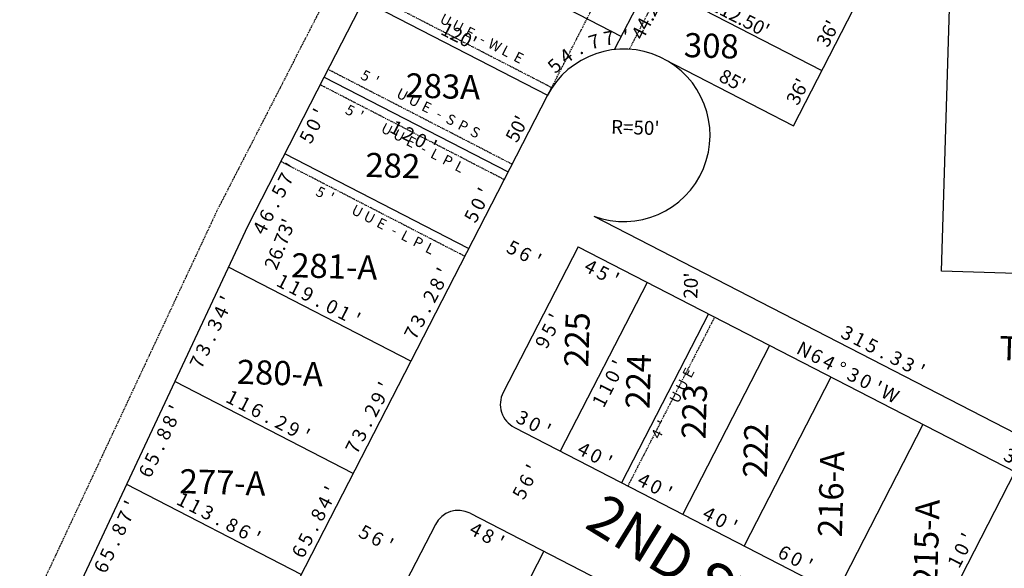
# Model space of a CAD drawing. Extents: x 915949 to 1851784, y 7279254 to 14569312.
# Drawn here: x 920327 to 920898, y 7281108 to 7281426 of the extents above; entities that cross this region are included whole.
import ezdxf
from ezdxf.enums import TextEntityAlignment as Align

# ---------------------------------------------------------------- set-up
doc = ezdxf.new("R2010")
doc.units = 0
doc.linetypes.add('DASHDOT', pattern=[1, 0.5, -0.25, 0, -0.25])
for name, color, linetype in [('10', 7, 'CONTINUOUS'), ('11', 7, 'CONTINUOUS'), ('19', 7, 'CONTINUOUS'), ('21', 7, 'CONTINUOUS'), ('22', 7, 'CONTINUOUS'), ('6', 7, 'CONTINUOUS'), ('7', 7, 'CONTINUOUS')]:
    doc.layers.add(name, color=color, linetype=linetype)
doc.styles.add('ROMANC', font='ROMANC', dxfattribs={"height": 0.2})
doc.styles.add('ROMANS', font='ROMANS', dxfattribs={"height": 0.2})
doc.styles.add('txt', font='TXT', dxfattribs={"height": 0.2})

msp = doc.modelspace()

# ---------------------------------------------------------------- linework, layer by layer
at = {"layer": '21', "color": 7, "linetype": 'DASHDOT'}
for p, q in [((920485.619, 7281402.036), (920943.623, 7282291.784)), ((920632.981, 7281382.416), (920803.369, 7281713.422)), ((920680.528, 7281409.237), (920830.043, 7281699.691)), ((920635.269, 7281386.862), (920528.575, 7281441.784)), ((920612.385, 7281342.407), (920505.691, 7281397.329)), ((920607.807, 7281333.516), (920501.112, 7281388.437)), ((920584.925, 7281289.06), (920478.229, 7281343.98)), ((920729.863, 7281253.816), (920679.52, 7281156.013))]:
    msp.add_line(p, q, dxfattribs=at)
msp.add_lwpolyline([(920485.619, 7281402.037), (920441.253, 7281315.843), (920326.611, 7281071.276)], dxfattribs=at)
at = {"layer": '6', "color": 7, "linetype": 'CONTINUOUS'}
for p, q in [((920503.324, 7281392.885), (920971.722, 7282302.835)), ((920775.65, 7281364.765), (920869.61, 7281547.292)), ((920459.125, 7281307.023), (920503.324, 7281392.885)), ((920632.736, 7281382.1), (920336.976, 7280807.551)), ((920659.808, 7281312.335), (920940.18, 7281168.014)), ((920344.452, 7281062.386), (920459.125, 7281307.023)), ((920650.654, 7281294.552), (920607.174, 7281210.088)), ((920650.654, 7281294.552), (920935.048, 7281148.16)), ((920613.647, 7281189.885), (920876.823, 7281054.414)), ((920588.014, 7281140.097), (920774.73, 7281043.984)), ((920567.813, 7281133.624), (920524.333, 7281049.16))]:
    msp.add_line(p, q, dxfattribs=at)
for centre, radius, start, end in [((920677.192028, 7281359.215839), 50, 249.655161, 152.762428), ((920620.51041, 7281203.222468), 15, 152.762675, 242.764017), ((920581.149719, 7281126.759525), 15, 62.763589, 152.760531)]:
    msp.add_arc(centre, radius, start, end, dxfattribs=at)
at = {"layer": '7', "color": 7, "linetype": 'CONTINUOUS'}
for p, q in [((920861.515, 7281280.45), (920878.413, 7281837.523)), ((920671.852, 7281408.93), (920823.415, 7281703.363)), ((920549.091, 7281481.797), (920675.789, 7281416.578)), ((920692.101, 7281448.264), (920792.127, 7281396.774)), ((920526.207, 7281437.341), (920632.902, 7281382.421)), ((920700.548, 7281403.426), (920775.65, 7281364.765)), ((920503.324, 7281392.885), (920610.016, 7281337.965)), ((920587.132, 7281293.51), (920480.439, 7281348.431)), ((920553.593, 7281228.355), (920447.781, 7281282.823)), ((921217.891, 7281269.641), (920861.515, 7281280.45)), ((920690.665, 7281273.957), (920640.317, 7281176.155)), ((920726.229, 7281255.649), (920675.883, 7281157.847)), ((920761.794, 7281237.341), (920711.447, 7281139.54)), ((920520.05, 7281163.192), (920416.655, 7281216.417)), ((920797.358, 7281219.034), (920747.012, 7281121.232)), ((920850.705, 7281191.572), (920800.358, 7281093.772)), ((920904.051, 7281164.111), (920853.705, 7281066.311)), ((920489.917, 7281104.654), (920388.69, 7281156.762)), ((920630.692, 7281118.126), (920580.348, 7281020.326))]:
    msp.add_line(p, q, dxfattribs=at)

# ---------------------------------------------------------------- texts
at = {"layer": '10', "color": 134, "linetype": 'CONTINUOUS', "style": 'ROMANS'}
msp.add_text('308', height=13.999, rotation=358.2626, dxfattribs=at).set_placement((920727.922918, 7281409.301559), align=Align.MIDDLE)
for s, rotation, p in [('283A', 358.2626, (920550.696432, 7281395.254564)), ('282', 358.2626, (920527.446432, 7281349.142564)), ('281-A', 358.2626, (920484.420432, 7281290.989564)), ('225', 88.2626, (920642.514436, 7281225.083432)), ('TRACT I', 358.2626, (920895.341432, 7281242.901564)), ('224', 88.2626, (920678.090436, 7281200.883432)), ('280-A', 358.2626, (920452.837432, 7281229.185564)), ('223', 88.2626, (920710.567436, 7281183.381432)), ('222', 88.2626, (920746.192436, 7281160.828432)), ('216-A', 88.2626, (920789.711436, 7281126.477432)), ('277-A', 358.2626, (920419.556432, 7281165.782564)), ('215-A', 88.2626, (920844.974436, 7281098.373432))]:
    msp.add_text(s, height=13.999, rotation=rotation, dxfattribs=at).set_placement(p, align=Align.TOP_LEFT)
at = {"layer": '11', "color": 7, "linetype": 'CONTINUOUS', "style": 'ROMANS'}
for s, rotation, p in [("44.24'", 62.762739, (920695.168607, 7281427.411574)), ("112.50'", 332.762183, (920742.799937, 7281423.989469)), ("36'", 62.762739, (920799.064492, 7281416.387147)), ("120'", 332.762264, (920579.685572, 7281413.225704)), ('7', 10.087072, (920669.169938, 7281411.626612)), ("'", 357.131247, (920677.816328, 7281412.300236)), ('7', 16.564983, (920661.071173, 7281409.698144)), ('4', 35.998722, (920646.007467, 7281401.972261)), ('5', 42.476636, (920639.669824, 7281396.584879)), ('.', 29.520808, (920653.060374, 7281406.391402)), ("85'", 332.762506, (920738.386019, 7281387.510016)), ("36'", 62.762739, (920781.587492, 7281382.700147)), ("50'", 62.761728, (920618.632639, 7281361.098072)), ("'", 62.762561, (920599.884086, 7281324.680194)), ('0', 62.762561, (920596.221307, 7281317.56505)), ('5', 62.762561, (920592.5638, 7281310.457091)), ("'", 62.762561, (920576.023086, 7281278.323194)), ('1', 332.763364, (920477.582091, 7281270.892473)), ('1', 332.763364, (920484.696091, 7281267.230473)), ('9', 332.763364, (920491.801326, 7281263.573264)), ('8', 62.762561, (920572.356765, 7281271.203311)), ('2', 62.762561, (920568.695765, 7281264.090311)), ('.', 332.763364, (920498.910422, 7281259.913965)), ('0', 332.763364, (920506.029067, 7281256.249726)), ('1', 332.763364, (920513.148091, 7281252.585473)), ("'", 332.763364, (920520.260091, 7281248.924473)), ('3', 62.762561, (920561.372765, 7281249.864311)), ('.', 62.762561, (920565.033052, 7281256.975413)), ('7', 62.762561, (920557.711765, 7281242.752311)), ('3', 332.762444, (920805.054198, 7281240.980773)), ('1', 332.762444, (920812.175082, 7281237.314454)), ('N', 332.762589, (920780.125577, 7281231.31665)), ('5', 332.762444, (920819.288089, 7281233.652196)), ('6', 332.762589, (920787.239577, 7281227.65365)), ('.', 332.762444, (920826.390412, 7281229.995946)), ('3', 332.762444, (920833.506198, 7281226.332773)), ('4', 332.762589, (920794.354312, 7281223.992236)), ('%%d', 332.762589, (920801.454662, 7281220.338316)), ('3', 332.762444, (920840.619198, 7281222.671773)), ("'", 332.762444, (920847.739082, 7281219.007454)), ('3', 332.762589, (920808.579312, 7281216.669236)), ('0', 332.762589, (920815.696051, 7281213.006694)), ("'", 62.762561, (920541.935086, 7281212.101194)), ("'", 332.762589, (920822.813194, 7281209.343914)), ('W', 332.762589, (920829.915433, 7281205.688209)), ('1', 332.763353, (920448.217091, 7281203.578473)), ('9', 62.762561, (920538.267765, 7281204.982311)), ('1', 332.763353, (920455.330091, 7281199.917473)), ('6', 332.763353, (920462.433481, 7281196.260222)), ('2', 62.762561, (920534.607765, 7281197.869311)), ('3', 332.762631, (920616.547312, 7281191.802237)), ('.', 332.763353, (920469.544422, 7281192.599965)), ('2', 332.763353, (920476.661215, 7281188.935806)), ('9', 332.763353, (920483.774215, 7281185.273806)), ('.', 62.762561, (920530.944052, 7281190.752413)), ('0', 332.762631, (920623.663052, 7281188.139696)), ("'", 332.762631, (920630.782194, 7281184.475915)), ("'", 332.763353, (920490.896091, 7281181.610473)), ('3', 62.762561, (920527.284765, 7281183.643311)), ('7', 62.762561, (920523.621765, 7281176.530311)), ('4', 332.762631, (920652.145312, 7281173.478237)), ('0', 332.762631, (920659.261052, 7281169.814696)), ('3', 332.762589, (920899.471312, 7281169.883236)), ("'", 332.762631, (920666.379194, 7281166.151915)), ('4', 332.762631, (920686.971312, 7281155.550237)), ('0', 332.762631, (920694.087052, 7281151.886696)), ('1', 332.763447, (920419.610092, 7281144.251475)), ("'", 62.762561, (920510.817086, 7281151.652194)), ("'", 332.762631, (920701.204194, 7281148.223915)), ('1', 332.763447, (920426.724092, 7281140.591475)), ('4', 62.762561, (920507.152765, 7281144.530311)), ('3', 332.763447, (920433.828328, 7281136.933267)), ('8', 62.762561, (920503.489765, 7281137.419311)), ('4', 332.762631, (920724.813312, 7281136.072237)), ('0', 332.762631, (920731.929052, 7281132.408696)), ('.', 332.763447, (920440.939423, 7281133.273967)), ('8', 332.763447, (920448.055328, 7281129.610267)), ("'", 332.762631, (920739.047194, 7281128.744915)), ('6', 332.763447, (920455.165594, 7281125.948684)), ("'", 332.763447, (920462.288092, 7281122.283475)), ('5', 62.762561, (920496.1738, 7281123.202091)), ('.', 62.762561, (920499.828052, 7281130.304413)), ("'", 62.762619, (920880.381543, 7281124.529083)), ('0', 62.762619, (920876.718305, 7281117.411052)), ('6', 62.762561, (920492.505351, 7281116.078576)), ('6', 332.762631, (920768.461578, 7281113.601652)), ('0', 332.762631, (920775.580052, 7281109.938696)), ("'", 332.762631, (920782.697194, 7281106.274915)), ('1', 62.762619, (920873.058543, 7281110.304083))]:
    msp.add_text(s, height=8, rotation=rotation, dxfattribs=at).set_placement(p, align=Align.CENTER)
for s, rotation, p in [("'", 62.762931, (920497.181573, 7281374.244473)), ('0', 62.762931, (920493.517328, 7281367.125444)), ('1', 332.762694, (920546.9785, 7281367.077407)), ('2', 332.762694, (920554.083618, 7281363.418731)), ('5', 62.762931, (920489.859823, 7281360.018484)), ('0', 332.762694, (920561.200469, 7281359.755647)), ("'", 332.762694, (920568.3165, 7281356.091408)), ("'", 62.762931, (920481.008573, 7281342.823473)), ('7', 62.762931, (920477.344246, 7281335.703593)), ('5', 62.762931, (920473.685823, 7281328.599484)), ('.', 62.762931, (920470.01908, 7281321.474803)), ('6', 62.762931, (920466.358373, 7281314.36197)), ('4', 62.762931, (920462.698246, 7281307.250593)), ('5', 332.762147, (920614.687567, 7281297.491099)), ('6', 332.762147, (920621.789051, 7281293.834546)), ("'", 332.762147, (920628.911562, 7281290.168361)), ('4', 332.762589, (920659.79274, 7281286.510178)), ('5', 332.762589, (920666.915521, 7281282.844143)), ("'", 332.762589, (920674.026622, 7281279.182856)), ("'", 64.885103, (920443.115104, 7281265.630455)), ('4', 64.885103, (920439.717539, 7281258.379914)), ("'", 62.762744, (920633.944588, 7281255.380494)), ('3', 64.885103, (920436.321539, 7281251.136914)), ('5', 62.762744, (920630.284841, 7281248.267504)), ('9', 62.762744, (920626.617807, 7281241.144724)), ('3', 64.885103, (920429.531539, 7281236.648914)), ('.', 64.885103, (920432.924435, 7281243.888495)), ('7', 64.885103, (920426.135539, 7281229.405914)), ("'", 62.762619, (920670.679599, 7281228.420508)), ('0', 62.762619, (920667.015361, 7281221.301477)), ('1', 62.762619, (920663.356599, 7281214.195508)), ("'", 64.885103, (920413.455104, 7281202.351455)), ('1', 62.762619, (920659.693599, 7281207.081508)), ('8', 64.885103, (920410.053539, 7281195.100914)), ('8', 64.885103, (920406.659539, 7281187.856914)), ('5', 64.885103, (920399.873208, 7281173.379874)), ('.', 64.885103, (920403.262435, 7281180.610495)), ("'", 62.762147, (920620.759639, 7281167.928562)), ('6', 64.885103, (920396.471908, 7281166.125234)), ('6', 62.762147, (920617.094454, 7281160.805051)), ('5', 62.762147, (920613.438901, 7281153.703567)), ("'", 64.885103, (920387.492104, 7281146.964455)), ('7', 64.885103, (920384.093539, 7281139.712914)), ('8', 64.885103, (920380.696539, 7281132.469914)), ('5', 332.762147, (920528.846567, 7281132.527099)), ('6', 332.762147, (920535.948051, 7281128.872546)), ('4', 332.762444, (920593.157645, 7281134.110706)), ('8', 332.762444, (920600.270645, 7281130.449706)), ('.', 64.885103, (920377.300435, 7281125.223495)), ("'", 332.762147, (920543.071562, 7281125.207361)), ("'", 332.762444, (920607.390528, 7281126.783386)), ('5', 64.885103, (920373.911208, 7281117.992874)), ('6', 64.885103, (920370.508908, 7281110.737234))]:
    msp.add_text(s, height=8, rotation=rotation, dxfattribs=at).set_placement(p, align=Align.TOP_CENTER)
for s, rotation, p in [("R=50'", 358.2626, (920669.657, 7281360.178)), ("26.73'", 68.2626, (920475.63, 7281280.588)), ("20'", 88.2626, (920719.819, 7281264.381))]:
    msp.add_text(s, height=8, rotation=rotation, dxfattribs=at).set_placement(p)
at = {"layer": '19', "color": 1, "linetype": 'CONTINUOUS', "style": 'ROMANC'}
msp.add_text('2ND ST', height=24, rotation=328.2626, dxfattribs=at).set_placement((920705.501417, 7281110.618306), align=Align.MIDDLE)
at = {"layer": '22', "color": 3, "linetype": 'CONTINUOUS', "style": 'txt'}
for s, rotation, p in [('U', 332.762264, (920573.497394, 7281425.407317)), ('U', 332.762264, (920580.554394, 7281421.774317)), ('E', 332.762264, (920587.61114, 7281418.142308)), ('-', 332.762264, (920595.1158, 7281414.279303)), ('W', 332.762264, (920602.032142, 7281410.720286)), ('L', 332.762264, (920608.641885, 7281407.317299)), ('E', 332.762264, (920615.83814, 7281403.612308)), ('5', 332.762264, (920526.988394, 7281393.113317)), ("'", 332.762264, (920533.150884, 7281389.94231)), ('U', 332.762264, (920548.301394, 7281382.143317)), ('U', 332.762264, (920555.358394, 7281378.510317)), ('5', 332.762264, (920518.022394, 7281372.985317)), ('E', 332.762264, (920562.41514, 7281374.877308)), ("'", 332.762264, (920524.182884, 7281369.81431)), ('-', 332.762264, (920569.9188, 7281371.014303)), ('S', 332.762264, (920576.527394, 7281367.613317)), ('U', 332.762264, (920539.333394, 7281362.014317)), ('U', 332.762264, (920546.390394, 7281358.381317)), ('P', 332.762264, (920583.613394, 7281363.964317)), ('S', 332.762264, (920590.642394, 7281360.347317)), ('E', 332.762264, (920553.44814, 7281354.748308)), ('-', 332.762264, (920560.9528, 7281350.885303)), ('L', 332.762264, (920567.421885, 7281347.556299)), ('P', 332.762264, (920574.645394, 7281343.836317)), ('L', 332.762264, (920581.533885, 7281340.290299)), ('5', 332.763331, (920500.877361, 7281325.574375)), ("'", 332.763331, (920507.037845, 7281322.403356)), ('U', 332.763331, (920522.187361, 7281314.605375)), ('U', 332.763331, (920529.244361, 7281310.971375)), ('E', 332.763331, (920536.301106, 7281307.338364)), ('-', 332.763331, (920543.806762, 7281303.475351)), ('L', 332.763331, (920550.27585, 7281300.147353)), ('P', 332.763331, (920557.502361, 7281296.426375)), ('L', 332.763331, (920564.38885, 7281292.881353)), ('E', 62.762619, (920715.300673, 7281221.150128)), ('U', 62.762619, (920711.666664, 7281214.092383)), ('U', 62.762619, (920708.033664, 7281207.036383)), ("'", 62.762619, (920700.233675, 7281191.885871)), ('4', 62.762619, (920697.063196, 7281185.724749))]:
    msp.add_text(s, height=6, rotation=rotation, dxfattribs=at).set_placement(p, align=Align.MIDDLE)

doc.saveas('drawing.dxf')
